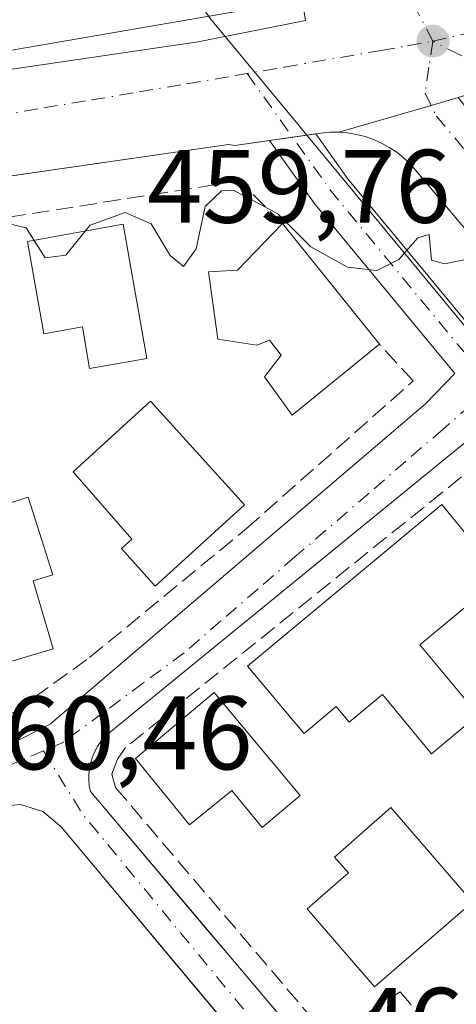
# Model space of a CAD drawing. Units: metres. Extents: x 610674 to 614137, y 4740888 to 4743257.
# Drawn here: x 611844 to 611886, y 4740971 to 4741065 of the extents above; entities that cross this region are included whole.
import ezdxf

# ---------------------------------------------------------------- set-up
doc = ezdxf.new("R2010")
doc.units = ezdxf.units.M
doc.header["$MEASUREMENT"] = 0
doc.linetypes.add('DGN Style 3', pattern=[2.307223458686699, 1.648016756204785, -0.6592067024819142])
doc.linetypes.add('DGN Style 4', pattern=[2.6384748266838614, 1.318413404963828, -0.6592067024819142, 0.001648016756204785, -0.6592067024819142])
for name, color, linetype, lineweight in [('Curva de nivel normal', 30, 'Continuous', 0), ('Edificación Cxs', 1, 'Continuous', 13), ('Elemento construido', 1, 'Continuous', 0), ('Muro lineal', 1, 'DGN Style 3', 13), ('Núcleo urbano CxS', 7, 'Continuous', 0), ('Punto de cota en terreno', 7, 'Continuous', 0), ('Rótulo de punto de cota en terreno', 7, 'Continuous', 0), ('Suelo desnudo CxS', 253, 'Continuous', 0), ('Vía urbana Cxs', 4, 'Continuous', 0), ('Vía urbana eje', 4, 'DGN Style 4', 0)]:
    doc.layers.add(name, color=color, linetype=linetype, lineweight=lineweight)
doc.styles.add('Style-Arial', font='txt')

# ---------------------------------------------------------------- blocks, each defined once
blk = doc.blocks.new('5PATER')
at = {"layer": 'Suelo desnudo CxS', "linetype": 'Continuous', "lineweight": 0}
h = blk.add_hatch(color=51, dxfattribs=at)
edge = h.paths.add_edge_path()
edge.add_ellipse((0, 0), major_axis=(-0.1095731443231308, -0.1110710700762829), ratio=0.9994222409660322, start_angle=0, end_angle=360)
blk = doc.blocks.new('*U47')
at = {"layer": 'Vía urbana Cxs', "color": 4, "linetype": 'Continuous', "lineweight": 0}
blk.add_polyline3d([(611938.1201, 4741070.850099999, 463.3932000000059), (611900.2401000002, 4741061.790100001, 460.5584999999992), (611899.5800999999, 4741061.4301, 460.4956999999995), (611890.4540999997, 4741058.7762, 460.135500000004), (611888.7517999997, 4741058.281099999, 460.107799999998), (611886.3765000004, 4741057.590399999, 460.0715999999957), (611883.7691000003, 4741056.8322, 460.0510000000068), (611874.8901000004, 4741054.2501, 460.1260000000038), (611874.0401, 4741054.2501, 460.1141000000061), (611873.1901000004, 4741054.170100001, 460.1061999999947), (611872.6859999998, 4741054.098200001, 460.1027000000031), (611870.4555000003, 4741053.779899999, 460.0446999999986), (611868.2251000004, 4741053.4617, 459.9774000000034), (611864.9200999998, 4741052.9901, 459.9377999999998), (611864.3000999996, 4741053.0701, 459.9305000000023), (611822.4167, 4741047.034800001, 459.483699999997)], dxfattribs=at)
blk.add_polyline3d([(611690.1953999996, 4741038.323000001, 458.0106999999989), (611690.3937999997, 4741036.471000001, 458.0617999999959), (611692.2459000006, 4741036.867799999, 458.8227999999945), (611756.1429000003, 4741046.7897, 458.2743999999948), (611793.4491999998, 4741052.6106, 459.1659999999974), (611836.0471999999, 4741059.225199999, 459.593200000003), (611861.3811999997, 4741062.929300001, 459.9581999999937), (611871.7000000002, 4741064.979900001, 460.3963999999978), (611871.3691999996, 4741066.964199999, 460.4388999999938), (611838.0316000005, 4741061.2095, 459.5978000000032), (611817.3941000003, 4741057.968400001, 459.3649000000005), (611775.3252999998, 4741051.552200001, 458.8702999999951), (611757.6643000003, 4741048.906400001, 458.2681000000011), (611736.4314000001, 4741045.466800001, 457.8396999999969), (611718.5059000002, 4741042.754799999, 458.7789000000049), (611706.4672999998, 4741040.8366, 457.5959000000003)], close=True, dxfattribs=at)
blk = doc.blocks.new('*U67')
at = {"layer": 'Vía urbana Cxs', "color": 4, "linetype": 'Continuous', "lineweight": 0}
for points in [[(611982.4801000003, 4740928.040100001, 462.7455000000046), (611929.5835999995, 4740993.146400001, 461.8160999999964), (611926.7308, 4740996.657600001, 461.8839000000008), (611898.0000999998, 4741032.020099999, 462.0190000000002), (611881.7600999996, 4741051.220100001, 460.2418999999937), (611881.1300999997, 4741051.800100001, 460.2286000000022), (611880.4600999998, 4741052.3301, 460.2195000000065), (611879.7500999998, 4741052.800100001, 460.2099000000017), (611879.0000999998, 4741053.210100001, 460.1995000000024), (611878.2200999996, 4741053.5601, 460.190499999997), (611877.4200999998, 4741053.840100001, 460.1818999999959), (611876.5900999998, 4741054.050100001, 460.159799999994), (611875.7500999998, 4741054.1801, 460.141499999998), (611874.8901000004, 4741054.2501, 460.1260000000038), (611883.7691000003, 4741056.8322, 460.0510000000068), (611886.3765000004, 4741057.590399999, 460.0715999999957), (611896.2389000002, 4741045.104900001, 460.3941999999952), (611919.0990000004, 4741018.2761, 460.7274000000034), (611958.4689999997, 4740971.603499999, 461.4232000000048)], [(611959.9441000001, 4740945.810000001, 464.9268000000012), (611934.4404999996, 4740975.969799999, 466.6489000000002), (611913.8311999999, 4740999.961200001, 463.1934000000037), (611894.4881999996, 4741020.889599999, 470.2085999999982), (611894.4204000002, 4741020.9669, 470.2562000000034), (611889.7986000003, 4741026.553500001, 467.2130000000034), (611886.7301000003, 4741024.200099999, 466.7422999999981), (611852.8101000005, 4740996.5701, 461.2562000000034), (611852.4101, 4740996.1801, 461.1282000000065), (611852.0500999996, 4740995.7501, 461.1646999999939), (611851.7301000003, 4740995.290100001, 461.1900000000023), (611851.4600999998, 4740994.800100001, 461.2054000000062), (611851.2401000002, 4740994.280099999, 461.2130000000034), (611851.0701000001, 4740993.7401, 461.2151000000013), (611850.9501, 4740993.190099999, 461.2143999999971), (611850.8901000004, 4740992.640100001, 461.215400000001), (611850.8800999997, 4740992.0701, 461.2121000000043), (611850.9301000005, 4740991.5101, 461.2109000000055), (611851.0401, 4740990.960100001, 461.2103000000062), (611862.2609999999, 4740977.6887, 464.1333000000013), (611864.1289999997, 4740975.4792, 463.1334000000061), (611878.5100999996, 4740958.470100001, 461.3680000000023)], [(611893.5713999998, 4740933.444399999, 462.1370000000024), (611861.1308000004, 4740972.1601, 464.7360000000045), (611848.2100999998, 4740987.5801, 461.4765000000043), (611846.4801000003, 4740989.040100001, 462.0390999999945), (611844.3201000001, 4740989.710100001, 463.0518000000012), (611842.0701000001, 4740989.4901, 464.2734999999957)], [(611843.2701000003, 4740995.4801, 461.5895000000019), (611844.5800999999, 4740996.120100001, 461.5623000000051), (611845.8901000004, 4740996.780099999, 461.5225000000065), (611847.2001, 4740997.460100001, 461.4695000000065), (611883.2301000003, 4741028.1801, 461.7915000000066), (611886.0417999999, 4741031.094599999, 461.6440000000002), (611872.6142999995, 4741047.3248, 463.1205999999948), (611872.5278000003, 4741047.4373, 463.1150000000052), (611869.4829000002, 4741051.7005, 460.4499999999971), (611868.2251000004, 4741053.4617, 459.9774000000034), (611870.4555000003, 4741053.779899999, 460.0446999999986), (611872.6859999998, 4741054.098200001, 460.1027000000031), (611873.7790000001, 4741052.5679, 460.1944999999978), (611875.7414999995, 4741049.8201, 460.8105999999971), (611891.1684999998, 4741031.172, 463.2669000000024), (611891.2008999997, 4741031.133099999, 463.3236000000034), (611891.2051999997, 4741031.127800001, 463.3313000000053), (611891.2094999999, 4741031.122400001, 463.3390999999974), (611891.2516999999, 4741031.0711, 463.4140000000043), (611897.4628, 4741023.5645, 464.5418000000063), (611916.7933, 4741002.649599999, 461.9428000000044), (611916.8415999999, 4741002.5953, 461.9425000000047), (611937.4842999997, 4740978.564999999, 462.8919000000024), (611962.9918999998, 4740948.4005, 462.751099999994)]]:
    blk.add_polyline3d(points, dxfattribs=at)

msp = doc.modelspace()

# ---------------------------------------------------------------- linework, layer by layer
at = {"layer": 'Curva de nivel normal', "color": 30, "linetype": 'Continuous', "lineweight": 0, "elevation": 460, "flags": 128}
for points in [[(611850.5448000003, 4741044.761299999), (611851, 4741045.3201), (611854.3799999999, 4741046.5601), (611856.8799999999, 4741045.460100001), (611858.7000000002, 4741042.420100001), (611859.9800000006, 4741041.360099999), (611861.1799999997, 4741043.0601), (611862.0599999996, 4741047.130100001), (611863.6200000001, 4741048.630100001), (611864.79, 4741048.6801), (611869.0300000003, 4741046.420100001), (611872.2000000002, 4741043.2501), (611875.7400000002, 4741041.300100001), (611878.5499999998, 4741040.970100001), (611880.6699999999, 4741042.040100001), (611882.4800000006, 4741044.100099999), (611883.5899999999, 4741044.440099999), (611883.79, 4741041.970100001), (611885.04, 4741041.620100001), (611889.4500000002, 4741042.5001)], [(611831.4006000003, 4741036.66), (611831.3899999997, 4741039.050100001), (611831.1500000004, 4741041.770099999), (611834.0999999996, 4741044.0101), (611841.7400000002, 4741045.8101), (611844.8700000001, 4741045.090100001), (611845.6423000004, 4741043.8705)], [(611845.6423000004, 4741043.8705), (611846.7000000002, 4741042.200099999), (611848.6699999999, 4741042.460100001), (611850.5448000003, 4741044.761299999)]]:
    msp.add_lwpolyline(points, dxfattribs=at)
at = {"layer": 'Edificación Cxs', "color": 1, "linetype": 'Continuous', "lineweight": 13, "flags": 128}
for points, elevation in [([(611854.1700999998, 4741045.420100001), (611856.4401000004, 4741032.530099999), (611850.9600999998, 4741031.5701), (611850.2600999996, 4741035.5601), (611846.5701000001, 4741034.890100001), (611844.9801000003, 4741043.7501)], 466.0620999999956), ([(611869.4801000003, 4741045.5001), (611878.8000999996, 4741033.9001), (611870.4101, 4741027.090100001), (611867.7600999996, 4741030.780099999), (611869.3701, 4741032.850099999), (611868.2401000002, 4741034.300100001), (611867.0100999996, 4741033.8101), (611863.2801000001, 4741034.380100001), (611862.3701, 4741040.850099999), (611865.1700999998, 4741041.0101)], 467.722299999994), ([(611865.8300999999, 4741018.4901), (611857.2701000003, 4741010.690099999), (611854.0100999996, 4741014.300100001), (611855.0100999996, 4741015.1801), (611849.3701, 4741021.6601), (611856.8000999996, 4741028.420100001)], 465.7076999999992), ([(611847.4600999998, 4741004.670100001), (611841.6201, 4741002.9301), (611841.1401000004, 4741004.610099999), (611837.2801000001, 4741003.5101), (611834.0800999999, 4741014.770099999), (611838.9401000004, 4741016.040100001), (611838.6001000004, 4741017.170100001), (611845.0701000001, 4741019.2301), (611847.4401000004, 4741011.7501), (611845.5301000001, 4741011.1801)], 466.2878000000054), ([(611884.8000999996, 4741018.5001), (611886.9874, 4741015.872400001), (611888.4724000003, 4741017.1085), (611892.0451999997, 4741012.816199999), (611890.5601000005, 4741011.5801), (611882.6880000001, 4741005.0396), (611888.2779999999, 4740998.319599999), (611883.8101000005, 4740994.590100001), (611879.1001000004, 4741000.270099999), (611875.9001000002, 4740997.610099999), (611874.6420999998, 4740999.1218), (611871.5591000002, 4740996.5277), (611870.4801000003, 4740997.8101), (611866.1401000004, 4741002.9901)], 473.1196999999956), ([(611862.9200999998, 4741000.460100001), (611871.1901000004, 4740990.5701), (611867.5301000001, 4740987.520099999), (611864.6101000002, 4740991.0601), (611860.5701000001, 4740987.770099999), (611855.3701, 4740994.140100001)], 467.1872000000003), ([(611887.7301000003, 4740980.340100001), (611878.3201000001, 4740972.200099999), (611871.8501000004, 4740979.690099999), (611875.8400999998, 4740983.140100001), (611874.4901000002, 4740984.6501), (611879.8901000004, 4740989.420100001)], 467.7232999999978)]:
    msp.add_lwpolyline(points, close=True, dxfattribs=dict(at, elevation=elevation))
at = {"layer": 'Edificación Cxs', "color": 1, "linetype": 'Continuous', "lineweight": 13, "extrusion": (-0.01272163419284737, 0.0158337936317167, 0.999793704222372), "elevation": 67748.56464612616, "flags": 128}
msp.add_lwpolyline([(-3446458.573210897, -3311982.841898902), (-3446458.573210897, -3311967.958559718)], dxfattribs=at)
at = {"layer": 'Edificación Cxs', "color": 1, "linetype": 'Continuous', "lineweight": 13}
for points in [[(611854.1700999998, 4741045.420100001, 463.4753000000055), (611856.4401000004, 4741032.530099999, 463.7701999999991), (611850.9600999998, 4741031.5701, 464.2480000000069), (611850.2600999996, 4741035.5601, 466.0620999999956), (611846.5701000001, 4741034.890100001, 464.9893000000012), (611844.9801000003, 4741043.7501, 463.7118999999948), (611854.1700999998, 4741045.420100001, 463.4753000000055)], [(611878.8000999996, 4741033.9001, 464.2063000000053), (611870.4101, 4741027.090100001, 466.5512000000017), (611867.7600999996, 4741030.780099999, 466.9094000000041), (611869.3701, 4741032.850099999, 467.6150999999954), (611868.2401000002, 4741034.300100001, 467.722299999994), (611867.0100999996, 4741033.8101, 467.1803999999975), (611863.2801000001, 4741034.380100001, 465.0936999999976), (611862.3701, 4741040.850099999, 463.4584000000032), (611865.1700999998, 4741041.0101, 465.3013000000064), (611869.4801000003, 4741045.5001, 463.903999999995)], [(611865.8300999999, 4741018.4901, 464.0988999999972), (611857.2701000003, 4741010.690099999, 464.516499999998), (611854.0100999996, 4741014.300100001, 464.7424000000028), (611855.0100999996, 4741015.1801, 465.7076999999991), (611849.3701, 4741021.6601, 464.4195999999939), (611856.8000999996, 4741028.420100001, 464.0161999999983), (611865.8300999999, 4741018.4901, 464.0988999999972)], [(611847.4600999998, 4741004.670100001, 463.6376000000019), (611841.6201, 4741002.9301, 464.3701000000001), (611841.1401000004, 4741004.610099999, 465.5880999999936), (611837.2801000001, 4741003.5101, 464.9042999999947), (611834.0800999999, 4741014.770099999, 465.0822000000044), (611838.9401000004, 4741016.040100001, 466.2342999999965), (611838.6001000004, 4741017.170100001, 465.7348000000056), (611845.0701000001, 4741019.2301, 464.9119000000064), (611847.4401000004, 4741011.7501, 465.2213000000047), (611845.5301000001, 4741011.1801, 466.2878000000055), (611847.4600999998, 4741004.670100001, 463.6376000000019)], [(611888.2779999999, 4740998.319599999, 463.1524999999965), (611883.8101000005, 4740994.590100001, 464.7265999999945), (611879.1001000004, 4741000.270099999, 467.1631999999955), (611875.9001000002, 4740997.610099999, 466.7725999999967), (611874.6420999998, 4740999.1218, 466.269100000005), (611871.5591000002, 4740996.5277, 465.1640000000043), (611870.4801000003, 4740997.8101, 464.784799999994), (611866.1401000004, 4741002.9901, 462.6704000000027), (611884.8000999996, 4741018.5001, 466.0359999999928)], [(611884.8000999996, 4741018.5001, 466.0359999999928), (611886.9874, 4741015.872400001, 468.1876000000047), (611888.4724000003, 4741017.1085, 469.4339000000036), (611892.0451999997, 4741012.816199999, 473.1196999999956), (611890.5601000005, 4741011.5801, 470.351999999999), (611882.6880000001, 4741005.0396, 467.8871000000072), (611888.2779999999, 4740998.319599999, 463.1524999999965)], [(611862.9200999998, 4741000.460100001, 463.8381999999983), (611871.1901000004, 4740990.5701, 466.6456000000035), (611867.5301000001, 4740987.520099999, 465.6100000000006), (611864.6101000002, 4740991.0601, 467.1872000000003), (611860.5701000001, 4740987.770099999, 464.4030000000057), (611855.3701, 4740994.140100001, 463.235799999995), (611862.9200999998, 4741000.460100001, 463.8381999999983)], [(611887.7301000003, 4740980.340100001, 465.5029000000068), (611878.3201000001, 4740972.200099999, 466.1827000000048), (611871.8501000004, 4740979.690099999, 464.4900999999954), (611875.8400999998, 4740983.140100001, 467.0910000000004), (611874.4901000002, 4740984.6501, 466.4131000000052), (611879.8901000004, 4740989.420100001, 467.7232999999979), (611887.7301000003, 4740980.340100001, 465.5029000000068)]]:
    msp.add_polyline3d(points, dxfattribs=at)
at = {"layer": 'Elemento construido', "color": 1, "linetype": 'Continuous', "lineweight": 0}
for points in [[(611999.0484999996, 4740908.7774, 463.6965999999957), (611999.0484999996, 4740908.7775, 463.6965999999957), (611982.4801000003, 4740928.040100001, 462.7455000000046), (611898.0000999998, 4741032.020099999, 462.0190000000002), (611881.7600999996, 4741051.220100001, 460.2418999999937), (611881.1300999997, 4741051.800100001, 460.2286000000022), (611880.4600999998, 4741052.3301, 460.2195000000065), (611879.7500999998, 4741052.800100001, 460.2099000000017), (611879.0000999998, 4741053.210100001, 460.1995000000024), (611878.2200999996, 4741053.5601, 460.190499999997), (611877.4200999998, 4741053.840100001, 460.1818999999959), (611876.5900999998, 4741054.050100001, 460.159799999994), (611875.7500999998, 4741054.1801, 460.141499999998), (611874.8901000004, 4741054.2501, 460.1260000000038), (611874.0401, 4741054.2501, 460.1141000000061), (611873.1901000004, 4741054.170100001, 460.1061999999947), (611864.9200999998, 4741052.9901, 459.9377999999998), (611864.3000999996, 4741053.0701, 459.9305000000023), (611821.6901000004, 4741046.9301, 459.527900000001)], [(611843.2701000003, 4740995.4801, 461.5895000000019), (611844.5800999999, 4740996.120100001, 461.5623000000051), (611845.8901000004, 4740996.780099999, 461.5225000000065), (611847.2001, 4740997.460100001, 461.4695000000065), (611883.2301000003, 4741028.1801, 461.7915000000066)], [(611886.7301000003, 4741024.200099999, 466.7422999999981), (611852.8101000005, 4740996.5701, 461.2562000000034), (611852.4101, 4740996.1801, 461.1282000000065), (611852.0500999996, 4740995.7501, 461.1646999999939), (611851.7301000003, 4740995.290100001, 461.1900000000023), (611851.4600999998, 4740994.800100001, 461.2054000000062), (611851.2401000002, 4740994.280099999, 461.2130000000034), (611851.0701000001, 4740993.7401, 461.2151000000013), (611850.9501, 4740993.190099999, 461.2143999999971), (611850.8901000004, 4740992.640100001, 461.215400000001), (611850.8800999997, 4740992.0701, 461.2121000000043), (611850.9301000005, 4740991.5101, 461.2109000000055), (611851.0401, 4740990.960100001, 461.2103000000062), (611878.5100999996, 4740958.470100001, 461.3680000000023), (611916.0201000003, 4740914.460100001, 462.6080999999977), (611921.8458000004, 4740907.5178, 461.9808000000049)], [(611736.2100999998, 4740991.340100001, 461.5529999999999), (611760.6001000004, 4740985.5001, 460.420100000003), (611776.0500999996, 4740981.2601, 461.6665000000066), (611789.9600999998, 4740979.9801, 462.7216000000044), (611801.9600999998, 4740980.610099999, 462.4744000000064), (611816.1700999998, 4740981.8201, 461.1650999999983), (611829.4101, 4740985.5001, 464.2575999999972), (611842.0701000001, 4740989.4901, 464.2734999999957), (611844.3201000001, 4740989.710100001, 463.0518000000012), (611846.4801000003, 4740989.040100001, 462.0390999999945), (611848.2100999998, 4740987.5801, 461.4765000000043), (611907.3000999996, 4740917.0601, 461.6419000000024), (611907.6201, 4740915.600099999, 461.5574000000051), (611907.4600999998, 4740914.630100001, 461.5298000000039), (611907.0500999996, 4740913.7401, 461.6803999999975), (611899.4630000005, 4740907.152600001, 463.1745999999985)]]:
    msp.add_polyline3d(points, dxfattribs=at)
at = {"layer": 'Muro lineal', "color": 1, "linetype": 'DGN Style 3', "lineweight": 13}
for points in [[(611869.4801000003, 4741045.5001, 463.903999999995), (611865.3201000001, 4741049.5801, 460.9082000000053), (611793.8501000004, 4741038.300100001, 460.2685999999958), (611802.5701000001, 4740987.1801, 462.9067000000068), (611810.7600999996, 4740988.540100001, 462.1677000000054), (611829.1201, 4740992.690099999, 461.4122000000062), (611836.5301000001, 4740995.1801, 462.9201999999932), (611843.7600999996, 4740998.620100001, 462.2740000000049), (611850.9600999998, 4741003.8201, 462.4100000000035), (611866.0401, 4741016.220100001, 463.3567000000039), (611882.0500999996, 4741030.380100001, 461.6218999999983), (611878.8000999996, 4741033.9001, 464.2063000000053)], [(611942.6001000004, 4740950.610099999, 463.3178000000044), (611946.2500999998, 4740953.8201, 467.9348000000027), (611888.4801000003, 4741022.610099999, 469.7179000000033), (611854.4001000002, 4740995.1801, 462.3672999999981), (611853.6401000004, 4740994.0601, 462.0745000000024), (611853.0900999998, 4740992.610099999, 461.8696999999956), (611853.4501, 4740991.340100001, 461.957899999994), (611873.9200999998, 4740967.3301, 465.0436000000045), (611880.8000999996, 4740971.7401, 465.3684999999969), (611887.6901000004, 4740963.420100001, 462.2912999999971), (611942.6001000004, 4740950.610099999, 463.3178000000044)]]:
    msp.add_polyline3d(points, dxfattribs=at)
at = {"layer": 'Núcleo urbano CxS', "color": 7, "linetype": 'Continuous', "lineweight": 0}
for points in [[(611990.0960999997, 4741083.813100001, 460.891499999998), (611903.3788999999, 4741062.689900001, 460.1603000000032), (611904.8722000001, 4741058.636299999, 460.3249999999971), (611906.6454999996, 4741053.822699999, 460.6037000000069), (612026.6015, 4740909.227, 461.9162000000069), (611994.3135000002, 4740908.700200001, 462.1429000000062), (611964.7160999998, 4740943.447100001, 461.7715000000026), (611949.3685, 4740961.465500001, 461.4150999999983), (611916.3425000003, 4741000.233899999, 460.9567999999999), (611889.5093, 4741032.6373, 460.4023000000016), (611874.1369000003, 4741051.200300001, 459.9731999999931), (611874.0059000002, 4741051.360300001, 459.9661999999954), (611871.8395999996, 4741053.977399999, 459.8767999999982), (611871.1300999997, 4741054.8345, 459.8600000000006), (611862.5862999996, 4741065.155900001, 459.7546000000002)], [(611843.6492, 4741076.614700001, 459.7801999999938), (611847.1803000001, 4741076.948100001, 459.7850000000035), (611850.6463000001, 4741077.570900001, 459.8429000000033), (611853.4769000001, 4741078.0867, 459.8861000000034), (611853.5494999997, 4741077.9836, 459.8901000000042), (611857.3452000003, 4741072.595600001, 459.7338000000018), (611862.5862999996, 4741065.155900001, 459.7546000000002), (611871.1300999997, 4741054.8345, 459.8600000000006), (611871.8395999996, 4741053.977399999, 459.8767999999982), (611874.0059000002, 4741051.360300001, 459.9661999999954), (611874.1369000003, 4741051.200300001, 459.9731999999931), (611889.5093, 4741032.6373, 460.4023000000016), (611916.3425000003, 4741000.233899999, 460.9567999999999), (611949.3685, 4740961.465500001, 461.4150999999983), (611964.7160999998, 4740943.447100001, 461.7715000000026), (611994.3135000002, 4740908.700200001, 462.1429000000062), (611787.2076000003, 4740905.3211, 459.946100000001)], [(611853.4769000001, 4741078.0867, 459.8861000000034), (611853.5494999997, 4741077.9836, 459.8901000000042), (611857.3452000003, 4741072.595600001, 459.7338000000018), (611862.5862999996, 4741065.155900001, 459.7546000000002), (611871.1300999997, 4741054.8345, 459.8600000000006), (611871.8395999996, 4741053.977399999, 459.8767999999982), (611874.0059000002, 4741051.360300001, 459.9661999999954), (611874.1369000003, 4741051.200300001, 459.9731999999931), (611889.5093, 4741032.6373, 460.4023000000016), (611916.3425000003, 4741000.233899999, 460.9567999999999), (611949.3685, 4740961.465500001, 461.4150999999983), (611964.7160999998, 4740943.447100001, 461.7715000000026), (611994.3134000005, 4740908.700300001, 462.1429000000062)], [(611853.4769000001, 4741078.0867, 459.8861000000034), (611853.5494999997, 4741077.9836, 459.8901000000042), (611857.3452000003, 4741072.595600001, 459.7338000000018), (611862.5862999996, 4741065.155900001, 459.7546000000002), (611871.1300999997, 4741054.8345, 459.8600000000006), (611871.8395999996, 4741053.977399999, 459.8767999999982), (611874.0059000002, 4741051.360300001, 459.9661999999954), (611874.1369000003, 4741051.200300001, 459.9731999999931), (611889.5093, 4741032.6373, 460.4023000000016), (611916.3425000003, 4741000.233899999, 460.9567999999999), (611949.3685, 4740961.465500001, 461.4150999999983), (611964.7160999998, 4740943.447100001, 461.7715000000026), (611994.3134000005, 4740908.700300001, 462.1429000000062)]]:
    msp.add_polyline3d(points, dxfattribs=at)
at = {"layer": 'Vía urbana Cxs', "color": 4, "linetype": 'Continuous', "lineweight": 0, "extrusion": (-0.2792313098985146, 0.9602229964490986, 0.001293314607586892), "elevation": 4381615.2863898, "flags": 128}
msp.add_lwpolyline([(-1911400.689765862, -5206.739809275441), (-1911397.974364971, -5206.760409292659), (-1911388.727534087, -5206.685409229936)], dxfattribs=at)
msp.add_lwpolyline([(-1911400.689765862, -5206.739809275441), (-1911397.974364971, -5206.760409292659), (-1911388.727534087, -5206.685409229936)], dxfattribs=at)
at = {"layer": 'Vía urbana Cxs', "color": 4, "linetype": 'Continuous', "lineweight": 0, "extrusion": (-0.1414988315614596, 0.9898963860648774, 0.00912280233464749), "elevation": 4606577.245238871, "flags": 128}
msp.add_lwpolyline([(-1276597.299712122, -41566.52068128921), (-1276595.046615396, -41566.57868370292), (-1276592.793631813, -41566.64598650362)], dxfattribs=at)
msp.add_lwpolyline([(-1276597.299712122, -41566.52068128921), (-1276595.046615396, -41566.57868370292), (-1276592.793631813, -41566.64598650362)], dxfattribs=at)
at = {"layer": 'Vía urbana Cxs', "color": 4, "linetype": 'Continuous', "lineweight": 0, "extrusion": (-0.01398133821250987, 0.04968614963401344, 0.9986670159349081), "elevation": 227469.4137755316, "flags": 128}
msp.add_lwpolyline([(-1873224.510706124, -4392183.294619061), (-1873223.692483342, -4392183.5251686), (-1873222.852590705, -4392183.678605126), (-1873222.347860682, -4392183.746031186)], dxfattribs=at)
at = {"layer": 'Vía urbana Cxs', "color": 4, "linetype": 'Continuous', "lineweight": 0, "extrusion": (-0.01482523565278078, 0.02889117518938942, 0.9994726171256597), "elevation": 128363.2492827789, "flags": 128}
msp.add_lwpolyline([(-2708870.916992801, -3936687.959973197), (-2708867.761223104, -3936689.049973036), (-2708867.246131363, -3936689.404255538), (-2708827.227026543, -3936703.163431431)], dxfattribs=at)
at = {"layer": 'Vía urbana Cxs', "color": 4, "linetype": 'Continuous', "lineweight": 0}
for points in [[(611690.1953999996, 4741038.323000001, 458.0106999999989), (611690.3937999997, 4741036.471000001, 458.0617999999959), (611692.2459000006, 4741036.867799999, 458.8227999999945), (611756.1429000003, 4741046.7897, 458.2743999999948), (611793.4491999998, 4741052.6106, 459.1659999999974), (611836.0471999999, 4741059.225199999, 459.593200000003), (611861.3811999997, 4741062.929300001, 459.9581999999937), (611871.7000000002, 4741064.979900001, 460.3963999999978), (611871.3691999996, 4741066.964199999, 460.4388999999938), (611838.0316000005, 4741061.2095, 459.5978000000032), (611817.3941000003, 4741057.968400001, 459.3649000000005), (611775.3252999998, 4741051.552200001, 458.8702999999951), (611757.6643000003, 4741048.906400001, 458.2681000000011), (611736.4314000001, 4741045.466800001, 457.8396999999969), (611718.5059000002, 4741042.754799999, 458.7789000000049), (611706.4672999998, 4741040.8366, 457.5959000000003), (611690.1953999996, 4741038.323000001, 458.0106999999989)], [(611872.6859999998, 4741054.098200001, 460.1027000000031), (611873.7790000001, 4741052.5679, 460.1944999999978), (611875.7414999995, 4741049.8201, 460.8105999999971), (611891.1684999998, 4741031.172, 463.2669000000024), (611891.2008999997, 4741031.133099999, 463.3236000000034), (611891.2051999997, 4741031.127800001, 463.3313000000053), (611891.2094999999, 4741031.122400001, 463.3390999999974), (611891.2516999999, 4741031.0711, 463.4140000000043)], [(611999.0484999996, 4740908.777600001, 463.6965000000055), (611982.4801000003, 4740928.040100001, 462.7455000000046), (611929.5835999995, 4740993.146400001, 461.8160999999964), (611926.7308, 4740996.657600001, 461.8839000000008), (611898.0000999998, 4741032.020099999, 462.0190000000002), (611881.7600999996, 4741051.220100001, 460.2418999999937), (611881.1300999997, 4741051.800100001, 460.2286000000022), (611880.4600999998, 4741052.3301, 460.2195000000065), (611879.7500999998, 4741052.800100001, 460.2099000000017), (611879.0000999998, 4741053.210100001, 460.1995000000024), (611878.2200999996, 4741053.5601, 460.190499999997), (611877.4200999998, 4741053.840100001, 460.1818999999959), (611876.5900999998, 4741054.050100001, 460.159799999994), (611875.7500999998, 4741054.1801, 460.141499999998), (611874.8901000004, 4741054.2501, 460.1260000000038)], [(611883.2301000003, 4741028.1801, 461.7915000000066), (611886.0417999999, 4741031.094599999, 461.6440000000002), (611872.6142999995, 4741047.3248, 463.1205999999948), (611872.5278000003, 4741047.4373, 463.1150000000052), (611869.4829000002, 4741051.7005, 460.4499999999971), (611868.2251000004, 4741053.4617, 459.9774000000034)], [(611843.2701000003, 4740995.4801, 461.5895000000019), (611844.5800999999, 4740996.120100001, 461.5623000000051), (611845.8901000004, 4740996.780099999, 461.5225000000065), (611847.2001, 4740997.460100001, 461.4695000000065), (611883.2301000003, 4741028.1801, 461.7915000000066)], [(611886.7301000003, 4741024.200099999, 466.7422999999981), (611852.8101000005, 4740996.5701, 461.2562000000034), (611852.4101, 4740996.1801, 461.1282000000065), (611852.0500999996, 4740995.7501, 461.1646999999939), (611851.7301000003, 4740995.290100001, 461.1900000000023), (611851.4600999998, 4740994.800100001, 461.2054000000062), (611851.2401000002, 4740994.280099999, 461.2130000000034), (611851.0701000001, 4740993.7401, 461.2151000000013), (611850.9501, 4740993.190099999, 461.2143999999971), (611850.8901000004, 4740992.640100001, 461.215400000001), (611850.8800999997, 4740992.0701, 461.2121000000043), (611850.9301000005, 4740991.5101, 461.2109000000055), (611851.0401, 4740990.960100001, 461.2103000000062), (611862.2609999999, 4740977.6887, 464.1333000000013), (611864.1289999997, 4740975.4792, 463.1334000000061), (611878.5100999996, 4740958.470100001, 461.3680000000023), (611916.0201000003, 4740914.460100001, 462.6080999999977), (611918.2807, 4740911.766200001, 462.1921000000002), (611919.7939999999, 4740909.962900001, 462.1646000000038), (611921.8458000004, 4740907.517899999, 461.9808000000049)], [(611899.4631000003, 4740907.1527, 463.1745999999985), (611907.0500999996, 4740913.7401, 461.6803999999975), (611907.4600999998, 4740914.630100001, 461.5298000000039), (611907.6201, 4740915.600099999, 461.5574000000051), (611907.3000999996, 4740917.0601, 461.6419000000024), (611896.1501000002, 4740930.366900001, 461.5743999999977), (611893.5713999998, 4740933.444399999, 462.1370000000024), (611861.1308000004, 4740972.1601, 464.7360000000045), (611848.2100999998, 4740987.5801, 461.4765000000043), (611846.4801000003, 4740989.040100001, 462.0390999999945), (611844.3201000001, 4740989.710100001, 463.0518000000012), (611842.0701000001, 4740989.4901, 464.2734999999957), (611829.4101, 4740985.5001, 464.2575999999972), (611816.1700999998, 4740981.8201, 461.1650999999983), (611801.9600999998, 4740980.610099999, 462.4744000000064), (611789.9600999998, 4740979.9801, 462.7216000000044), (611776.0500999996, 4740981.2601, 461.6665000000066), (611762.9972999999, 4740984.8422, 460.5099999999948), (611760.6001000004, 4740985.5001, 460.420100000003), (611736.2100999998, 4740991.340100001, 461.5529999999999)]]:
    msp.add_polyline3d(points, dxfattribs=at)
at = {"layer": 'Vía urbana eje', "color": 4, "linetype": 'DGN Style 4', "lineweight": 0, "extrusion": (-0.5948880993055213, -0.3119536649079535, 0.7408056831957761), "elevation": -1842653.635534041, "flags": 128}
msp.add_lwpolyline([(-3914614.586007401, 2032855.311728837), (-3914617.982619499, 2032855.323043085), (-3914621.386748572, 2032855.308524033), (-3914624.737308433, 2032855.287909367)], dxfattribs=at)
at = {"layer": 'Vía urbana eje', "color": 4, "linetype": 'DGN Style 4', "lineweight": 0, "extrusion": (0.3440238459671756, 0.3851362766788965, 0.8563396766423178), "elevation": 2036844.522554184, "flags": 128}
msp.add_lwpolyline([(2702073.534716027, -3376698.412582809), (2702060.005102458, -3376694.854384046), (2702035.94987218, -3376690.593065843)], dxfattribs=at)
at = {"layer": 'Vía urbana eje', "color": 4, "linetype": 'DGN Style 4', "lineweight": 0, "extrusion": (-0.00292061992263311, -0.002519612934392249, 0.9999925607372929), "elevation": -13268.70743627302, "flags": 128}
msp.add_lwpolyline([(611888.4097976573, 4741011.470152573), (611883.9145499474, 4741007.592140262)], dxfattribs=at)
at = {"layer": 'Vía urbana eje', "color": 4, "linetype": 'DGN Style 4', "lineweight": 0, "extrusion": (-0.09260572213444561, -0.05251955790568089, 0.9943167886872624), "elevation": -305196.8773296754, "flags": 128}
msp.add_lwpolyline([(-3822114.46037628, 2854765.254646384), (-3822107.34230056, 2854765.52140863), (-3822072.552204505, 2854771.684180094)], dxfattribs=at)
at = {"layer": 'Vía urbana eje', "color": 4, "linetype": 'DGN Style 4', "lineweight": 0}
for points in [[(611883.9200999998, 4741062.9981, 460.0460000000021), (611888.4600999998, 4741064.0101, 460.2309999999998), (611893.0100999996, 4741065.020099999, 460.6138000000064), (611897.5301000001, 4741066.0601, 460.2353000000003)], [(611841.9801000003, 4741055.8101, 459.6143000000012), (611846.5500999996, 4741056.590100001, 459.8169999999955), (611851.1401000004, 4741057.350099999, 460.2853000000032), (611855.7301000003, 4741058.130100001, 460.1371999999974), (611860.3000999996, 4741058.9101, 459.9449000000022), (611864.9501, 4741059.6851, 459.9082999999956), (611869.6700999998, 4741060.5101, 460.0556999999972), (611878.9801000003, 4741062.110099999, 459.9992000000057), (611881.5100999996, 4741062.550100001, 460.0145000000048), (611883.9200999998, 4741062.9981, 460.0460000000021)], [(611883.9200999998, 4741062.9981, 460.0460000000021), (611883.5500999996, 4741060.5001, 460.0277999999962), (611883.1901000004, 4741057.9901, 460.0215000000026), (611884.2801000001, 4741055.8101, 460.0872999999993), (611887.3901000004, 4741052.090100001, 460.1820000000008), (611890.5000999998, 4741048.360099999, 460.295299999998), (611893.6001000004, 4741044.6501, 460.3010000000068), (611896.7100999998, 4741040.9301, 460.5369000000064), (611897.7500999998, 4741039.690099999, 460.5935000000027), (611899.1401000004, 4741038.050100001, 460.6328000000067), (611902.2600999996, 4741034.350099999, 460.6255999999995), (611905.3701, 4741030.670100001, 460.8273999999947), (611908.4801000003, 4741026.9801, 460.5817999999999), (611911.6001000004, 4741023.290100001, 460.7292000000016), (611914.7100999998, 4741019.600099999, 460.960699999996), (611920.9401000004, 4741012.2301, 460.8803000000044), (611927.1700999998, 4741004.840100001, 460.8589999999967), (611936.5100999996, 4740993.790100001, 461.1128999999929), (611939.6201, 4740990.090100001, 461.2225999999937), (611945.8501000004, 4740982.720100001, 461.3752999999998), (611948.9600999998, 4740979.020099999, 461.3228999999993), (611952.0701000001, 4740975.340100001, 461.3375999999989), (611955.1901000004, 4740971.6601, 461.4921999999933)], [(611995.0301000001, 4740934.2301, 461.8047999999981), (611988.6201, 4740941.860099999, 461.732999999993), (611979.0000999998, 4740953.340100001, 461.6126999999979), (611975.7801000001, 4740957.1601, 461.5320999999968), (611972.5701000001, 4740960.9801, 461.5071999999927), (611969.3701, 4740964.800100001, 461.5684000000037), (611966.1601, 4740968.610099999, 461.4444999999978), (611959.7301000003, 4740976.2601, 461.3534999999974), (611956.5301000001, 4740980.090100001, 461.2793999999994), (611953.3201000001, 4740983.9101, 461.2780999999959), (611950.1001000004, 4740987.7301, 461.2387000000017), (611946.9101, 4740991.5601, 461.1772000000056), (611940.4801000003, 4740999.190099999, 461.0166000000027), (611934.0701000001, 4741006.840100001, 460.8702000000048), (611927.6401000004, 4741014.4901, 460.7654000000039), (611924.4401000004, 4741018.3101, 460.7262000000047), (611921.2301000003, 4741022.130100001, 460.6324000000022), (611918.0100999996, 4741025.940099999, 460.5979999999981), (611905.1901000004, 4741041.2401, 460.482600000003), (611898.7600999996, 4741048.890100001, 460.3941999999952), (611889.1401000004, 4741060.340100001, 460.1024999999936), (611886.5301000001, 4741061.6801, 460.0559000000067), (611883.9200999998, 4741062.9981, 460.0460000000021)], [(611885.1692000004, 4741025.975000001, 463.9303000000073), (611884.9200999998, 4741025.7601, 463.7698999999994), (611881.3501000004, 4741022.6801, 461.2140000000073), (611877.8000999996, 4741019.610099999, 461.8381999999983), (611870.6901000004, 4741013.4801, 461.7054999999964), (611867.1401000004, 4741010.4101, 461.3393999999971), (611863.5701000001, 4741007.340100001, 461.1285999999964), (611860.0301000001, 4741004.2601, 461.5951999999961), (611856.1201, 4741001.390100001, 461.5861000000005), (611852.2301000003, 4740998.5101, 461.1600000000035), (611848.3201000001, 4740995.630100001, 461.1923999999999), (611846.5251000002, 4740994.870100001, 461.1876000000047)], [(611846.5251000002, 4740994.870100001, 461.1876000000047), (611844.7301000003, 4740994.110099999, 461.2342000000062), (611837.5301000001, 4740991.0801, 462.7700999999943), (611833.9401000004, 4740989.5601, 462.4177000000054), (611822.5743000006, 4740985.6875, 461.5325000000012), (611808.8158999998, 4740983.359099999, 460.8843999999954), (611796.5393000003, 4740982.300899999, 461.1159000000043), (611785.9559000004, 4740982.300899999, 460.8107000000019), (611775.3951000003, 4740985.350099999, 461.2771000000066), (611772.9600999998, 4740985.690099999, 460.9903999999952), (611768.0701000001, 4740986.380100001, 460.1922999999952), (611763.1700999998, 4740987.050100001, 459.5472000000009), (611758.5701000001, 4740988.1801, 459.289499999999), (611749.3501000004, 4740990.460100001, 459.4281000000047), (611744.7500999998, 4740991.590100001, 459.0187000000006), (611740.1401000004, 4740992.7301, 459.1959999999963), (611735.5301000001, 4740993.850099999, 460.6692999999942), (611730.9200999998, 4740995.0001, 460.5063999999985), (611726.3000999996, 4740996.130100001, 458.7690000000002), (611721.6901000004, 4740997.2601, 458.2440999999963), (611717.1001000004, 4740998.4001, 458.4646999999969), (611712.4801000003, 4740999.540100001, 458.6664000000019), (611707.8701, 4741000.670100001, 458.1442999999999)]]:
    msp.add_polyline3d(points, dxfattribs=at)

# ---------------------------------------------------------------- block references
at = {"layer": 'Punto de cota en terreno', "color": 7, "linetype": 'Continuous', "lineweight": 0, "xscale": 10, "yscale": 10, "zscale": 10}
for p in [(611883.9199999999, 4741062.980000001, 459.7599999999948), (611883.9299999997, 4741063.02, 459.7599999999948), (611883.9800000006, 4741062.99, 459.7599999999948)]:
    msp.add_blockref('5PATER', p, dxfattribs=at)
at = {"layer": 'Vía urbana Cxs', "color": 4, "linetype": 'Continuous', "lineweight": 0}
for name in ['*U47', '*U67']:
    msp.add_blockref(name, (0, 0), dxfattribs=at)

# ---------------------------------------------------------------- texts
at = {"layer": 'Rótulo de punto de cota en terreno', "color": 7, "linetype": 'Continuous', "lineweight": 0, "style": 'Style-Arial'}
for s, p in [('459,76', (611856.4872000003, 4741045.561600001)), ('460,46', (611837.4677999998, 4740993.0878)), ('460,86', (611876.2878000002, 4740965.097800001))]:
    msp.add_text(s, height=7.000000000000002, dxfattribs=at).set_placement(p)

doc.saveas('drawing.dxf')
